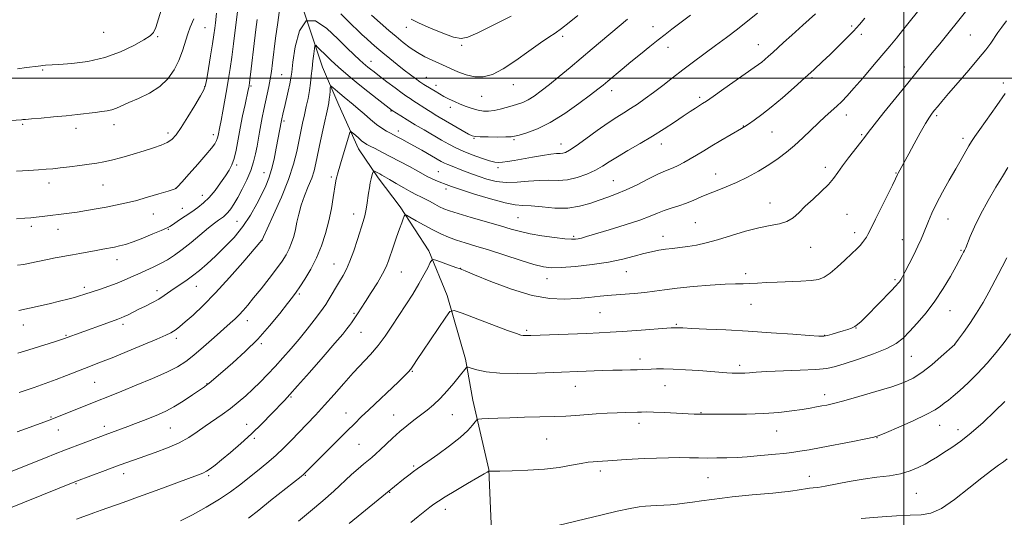
# Model space of a CAD drawing. Extents: x 2172300 to 2175200, y 342300 to 345200.
# Drawn here: x 2172647 to 2173040, y 343824 to 344023 of the extents above; entities that cross this region are included whole.
import ezdxf

# ---------------------------------------------------------------- set-up
doc = ezdxf.new("R2010")
doc.units = 0
doc.header["$MEASUREMENT"] = 0
for name, color, linetype, lineweight in [('32000', 7, 'Continuous', 0), ('DTM HARD BREAKLINE', 7, 'Continuous', 0), ('DTM SPOT ELEVATION', 2, 'Continuous', 13), ('INDEX CONTOUR', 41, 'Continuous', 13), ('INTERMEDIATE CONTOUR', 44, 'Continuous', 0)]:
    doc.layers.add(name, color=color, linetype=linetype, lineweight=lineweight)

msp = doc.modelspace()

# ---------------------------------------------------------------- linework, layer by layer
at = {"layer": '32000', "flags": 128}
for points in [[(2173000, 342500), (2173000, 345000)], [(2172500, 344000), (2175000, 344000)]]:
    msp.add_lwpolyline(points, dxfattribs=at)
at = {"layer": 'DTM HARD BREAKLINE'}
msp.add_polyline3d([(2172653.16, 344177.89, 1183.45), (2172657.96, 344168.49, 1182.52), (2172664.97, 344157.29, 1181.41), (2172673.79, 344149.19, 1180.11), (2172685.3, 344142.84, 1178.69), (2172693.73, 344139.63, 1177.62), (2172708.75, 344128.35, 1176.24), (2172719.3, 344115.33, 1174.77), (2172729.38, 344099.2, 1172.72), (2172739.87, 344079.95, 1171.12), (2172748.58, 344061.6, 1169.61), (2172755.08, 344044.17, 1167.6), (2172758.95, 344030.33, 1166), (2172767.59, 344004.42, 1162.93), (2172774.11, 343989.21, 1161.02), (2172781.95, 343971.77, 1159.28), (2172789.84, 343960.11, 1157.59), (2172798.63, 343948.45, 1156.34), (2172810.02, 343930.97, 1154.34), (2172817.41, 343913.08, 1152.47), (2172824.72, 343887.63, 1150.29), (2172827.66, 343871.12, 1148.73), (2172834.06, 343843.45, 1146.06), (2172835.14, 343818.51, 1143.83)], dxfattribs=at)
at = {"layer": 'DTM SPOT ELEVATION'}
for p in [(2172680.12, 344018.29, 1179.16), (2172720.54, 344020.19, 1174.98), (2172801.13, 344020.35, 1171.34), (2172899.73, 344020.56, 1166.71), (2172979.06, 344020.89, 1160.29), (2172701.7, 344016.53, 1177.82), (2172863.54, 344016.69, 1169.66), (2172982.94, 344017.48, 1159.6), (2173026.59, 344017.22, 1155.05), (2172823.22, 344013.18, 1171.76), (2172905.67, 344012.35, 1165.37), (2172941.74, 344013.38, 1162.77), (2172786.95, 344006.65, 1166.67), (2172655.68, 344003.27, 1177.82), (2173000.13, 344004.49, 1156.68), (2172751.25, 344001.41, 1166.97), (2172809.13, 344000.31, 1168.78), (2172963.25, 344000.15, 1159.78), (2172720.44, 343996.63, 1174.07), (2172738.95, 343996.83, 1169.83), (2172812.94, 343997.11, 1168.55), (2172843.79, 343997.42, 1169.34), (2172883.12, 343994.97, 1165.44), (2173039.69, 343998.08, 1152.37), (2172831.22, 343992.76, 1169.19), (2172918.39, 343992.29, 1162.33), (2172794.95, 343986.83, 1163.88), (2172818.64, 343988.31, 1167.49), (2172752.16, 343982.88, 1165.75), (2172976.94, 343985.24, 1157.4), (2173013.11, 343984.99, 1153.73), (2172647.72, 343981.45, 1175.81), (2172669.09, 343979.96, 1175.51), (2172684.27, 343981.34, 1175.44), (2172797.85, 343978.9, 1162.55), (2172935.74, 343980.84, 1160.07), (2172705.87, 343978.08, 1174.44), (2172723.99, 343977.44, 1172.47), (2172828.11, 343975.94, 1165.9), (2172844.09, 343975.33, 1165.79), (2172947.26, 343978.46, 1159.08), (2172983.09, 343977.37, 1156.18), (2173023.54, 343975.89, 1152.4), (2172862.96, 343973.64, 1164.69), (2172902.99, 343973.71, 1161.42), (2172733.23, 343965.26, 1169.75), (2172837.67, 343964.24, 1163.64), (2172968.61, 343964.26, 1156.47), (2172744.15, 343962.24, 1166.75), (2172771.14, 343960.45, 1160.29), (2172813.87, 343962.6, 1160.9), (2172924.68, 343961.65, 1158.71), (2172996.78, 343962.03, 1154.09), (2172658.29, 343958.06, 1173.46), (2172679.88, 343957.18, 1173.09), (2172708.9, 343955.96, 1172.02), (2172816.95, 343955.66, 1159.59), (2172883.89, 343959.03, 1160.89), (2172719.58, 343953.16, 1170.68), (2172711.52, 343947.88, 1170.73), (2172946.46, 343950.02, 1156.72), (2172699.94, 343945.64, 1171.23), (2172780.04, 343945.68, 1158.62), (2172845.66, 343944.16, 1158.96), (2172977.2, 343945.47, 1155.01), (2173017.55, 343943.64, 1151.23), (2172651.17, 343940.68, 1171.63), (2172705.91, 343939.56, 1169.89), (2172733.36, 343942.65, 1166.96), (2172916.58, 343942.23, 1156.94), (2172661.78, 343939.45, 1171.33), (2172867.94, 343936.68, 1158.24), (2172903.63, 343936.77, 1156.65), (2172980.31, 343938.14, 1154.47), (2172743.41, 343935.12, 1163.98), (2172962.71, 343932.25, 1155.19), (2172999.41, 343935.4, 1152.78), (2173022.81, 343931.09, 1150.16), (2172685.44, 343927.4, 1169.37), (2172772.13, 343925.66, 1158.85), (2172822.8, 343923.94, 1154.04), (2172799.09, 343922.46, 1155.14), (2172857.37, 343919.83, 1155.33), (2172889.09, 343922.57, 1155.24), (2172936.79, 343921.79, 1154.42), (2172672.42, 343916.33, 1168.39), (2172717.1, 343916.71, 1165.26), (2172996.47, 343919.4, 1152.24), (2172701.44, 343915.01, 1166.51), (2172758.3, 343913.64, 1159.78), (2172938.92, 343909.47, 1153.21), (2172780.11, 343905.84, 1156.21), (2172878.45, 343906.17, 1153.07), (2173018.37, 343906.97, 1149.24), (2172647.96, 343901.21, 1167.3), (2172687.81, 343901.46, 1165.61), (2172737.5, 343902.95, 1161.39), (2172909.06, 343901.51, 1152.16), (2172664.98, 343897.1, 1166.15), (2172782.97, 343898.26, 1155.15), (2172849.18, 343899.13, 1152.28), (2172968.29, 343897.13, 1152.07), (2172980.88, 343900.09, 1151.96), (2172709.15, 343895.95, 1163.6), (2172743.13, 343893.75, 1159.75), (2173020.3, 343893.56, 1148.01), (2173002.9, 343888.72, 1149.12), (2172894.55, 343887.66, 1150.52), (2172934.39, 343885.15, 1150.4), (2172803.44, 343882.64, 1151.89), (2172676.47, 343878.32, 1163.05), (2172721.44, 343877.73, 1160.06), (2172868.65, 343876.66, 1149.22), (2172904.52, 343876.95, 1149.15), (2172968.28, 343873.42, 1148.53), (2172754.96, 343872.48, 1155.85), (2172777.03, 343866.06, 1152.76), (2172795.98, 343865.23, 1150.79), (2172819.41, 343865.31, 1149.11), (2172918.91, 343866.11, 1148.07), (2172659.06, 343864.45, 1162.14), (2172737.25, 343861.53, 1156.69), (2172894.12, 343861.9, 1147.48), (2173014.28, 343861.16, 1145.26), (2172662.01, 343859.23, 1161.27), (2172680.41, 343860.72, 1160.49), (2172706.7, 343859.98, 1159.05), (2172949.14, 343858.82, 1147.19), (2173021.65, 343859.39, 1144.58), (2172740.36, 343855.88, 1155.73), (2172782.14, 343853.46, 1150.98), (2172857.2, 343855.63, 1147.1), (2172989.16, 343856.1, 1145.95), (2172688.11, 343841.75, 1157.43), (2172803.95, 343844.83, 1148.22), (2172878.62, 343842.77, 1145.58), (2172669.07, 343837.75, 1157.87), (2172722.04, 343841.02, 1155.78), (2172760.76, 343841.05, 1151.88), (2172921.71, 343840.21, 1145.12), (2172962.2, 343840.75, 1144.72), (2172794.48, 343834.24, 1147.91), (2173004.9, 343833.94, 1143.05), (2172816.62, 343827.44, 1145.42)]:
    msp.add_point(p, dxfattribs=at)
at = {"layer": 'INDEX CONTOUR'}
for points in [[(2172630.307, 343837.597, 1160), (2172656.866, 343848.145, 1160), (2172660.701, 343849.648, 1160), (2172664.891, 343851.278, 1160), (2172678.926, 343856.657, 1160), (2172680.677, 343857.314, 1160), (2172689.764, 343860.647, 1160), (2172692.85, 343861.806, 1160), (2172696.025, 343863.018, 1160), (2172699.108, 343864.217, 1160), (2172701.997, 343865.389, 1160), (2172704.912, 343866.732, 1160), (2172708.155, 343868.495, 1160), (2172711.867, 343870.798, 1160), (2172715.546, 343873.235, 1160), (2172720.365, 343876.531, 1160), (2172721.397, 343877.264, 1160), (2172722.181, 343877.879, 1160), (2172723.242, 343878.768, 1160), (2172727.758, 343882.653, 1160), (2172731.789, 343886.161, 1160), (2172736.635, 343890.58, 1160), (2172741.697, 343895.603, 1160), (2172746.428, 343900.872, 1160), (2172750.492, 343905.807, 1160), (2172753.604, 343909.772, 1160), (2172755.634, 343912.392, 1160), (2172757.066, 343914.329, 1160), (2172758.538, 343916.502, 1160), (2172760.526, 343919.632, 1160), (2172762.845, 343923.613, 1160), (2172765.149, 343928.141, 1160), (2172767.153, 343932.946, 1160), (2172768.81, 343937.902, 1160), (2172770.136, 343942.918, 1160), (2172771.151, 343947.847, 1160), (2172771.896, 343952.297, 1160), (2172772.764, 343958.12, 1160), (2172773.015, 343959.532, 1160), (2172773.254, 343960.54, 1160), (2172773.566, 343961.621, 1160), (2172774.805, 343965.7, 1160), (2172775.87, 343969.294, 1160), (2172777.962, 343976.439, 1160), (2172778.518, 343978.202, 1160), (2172778.939, 343978.652, 1160), (2172779.586, 343978.177, 1160), (2172780.703, 343977.152, 1160), (2172782.069, 343975.918, 1160), (2172783.349, 343974.806, 1160), (2172784.327, 343974.045, 1160), (2172785.275, 343973.464, 1160), (2172786.587, 343972.788, 1160), (2172788.581, 343971.791, 1160), (2172791.277, 343970.427, 1160), (2172794.619, 343968.704, 1160), (2172798.467, 343966.674, 1160), (2172802.337, 343964.599, 1160), (2172805.656, 343962.79, 1160), (2172809.703, 343960.552, 1160), (2172811.128, 343959.831, 1160), (2172812.636, 343959.16, 1160), (2172814.186, 343958.524, 1160), (2172817.039, 343957.389, 1160), (2172819.09, 343956.641, 1160), (2172822.677, 343955.428, 1160), (2172828.278, 343953.621, 1160), (2172834.756, 343951.651, 1160), (2172840.564, 343950.088, 1160), (2172844.619, 343949.33, 1160), (2172847.673, 343949.089, 1160), (2172850.944, 343948.905, 1160), (2172855.326, 343948.462, 1160), (2172860.446, 343948.028, 1160), (2172865.61, 343948.016, 1160), (2172870.262, 343948.71, 1160), (2172874.392, 343949.889, 1160), (2172878.125, 343951.203, 1160), (2172881.614, 343952.407, 1160), (2172885.13, 343953.674, 1160), (2172888.975, 343955.279, 1160), (2172893.292, 343957.37, 1160), (2172897.622, 343959.6, 1160), (2172901.342, 343961.49, 1160), (2172904.026, 343962.707, 1160), (2172907.788, 343964.172, 1160), (2172909.802, 343965.091, 1160), (2172912.071, 343966.262, 1160), (2172914.526, 343967.644, 1160), (2172917.128, 343969.205, 1160), (2172919.98, 343970.956, 1160), (2172923.213, 343972.92, 1160), (2172926.842, 343975.061, 1160), (2172935.121, 343979.841, 1160), (2172936.416, 343980.639, 1160), (2172937.879, 343981.618, 1160), (2172940.096, 343983.163, 1160), (2172943.142, 343985.404, 1160), (2172946.959, 343988.41, 1160), (2172951.418, 343992.15, 1160), (2172956.081, 343996.222, 1160), (2172960.437, 344000.125, 1160), (2172964.116, 344003.5, 1160), (2172967.333, 344006.52, 1160), (2172970.44, 344009.494, 1160), (2172973.687, 344012.643, 1160), (2172976.899, 344015.823, 1160), (2172979.794, 344018.794, 1160), (2172982.203, 344021.424, 1160), (2172984.392, 344023.969, 1160)], [(2172645.644, 343925.156, 1170), (2172648.174, 343925.49, 1170), (2172649.855, 343925.788, 1170), (2172654.395, 343926.788, 1170), (2172657.604, 343927.473, 1170), (2172660.666, 343928.089, 1170), (2172663.124, 343928.526, 1170), (2172665.293, 343928.876, 1170), (2172667.678, 343929.278, 1170), (2172670.634, 343929.83, 1170), (2172677.072, 343931.088, 1170), (2172679.825, 343931.608, 1170), (2172684.363, 343932.437, 1170), (2172686.466, 343932.853, 1170), (2172688.85, 343933.464, 1170), (2172691.888, 343934.469, 1170), (2172695.744, 343935.966, 1170), (2172699.77, 343937.641, 1170), (2172703.113, 343939.077, 1170), (2172705.193, 343940, 1170), (2172706.54, 343940.694, 1170), (2172707.958, 343941.587, 1170), (2172710.052, 343942.99, 1170), (2172715.29, 343946.56, 1170), (2172717.736, 343948.273, 1170), (2172720.02, 343950.086, 1170), (2172722.284, 343952.305, 1170), (2172724.612, 343955.105, 1170), (2172726.851, 343958.141, 1170), (2172728.787, 343960.941, 1170), (2172730.266, 343963.202, 1170), (2172731.37, 343965.312, 1170), (2172732.238, 343967.827, 1170), (2172733.003, 343971.181, 1170), (2172734.624, 343979.953, 1170), (2172735.62, 343984.88, 1170), (2172736.614, 343989.484, 1170), (2172737.891, 343995.256, 1170), (2172738.109, 343996.294, 1170), (2172738.25, 343997.076, 1170), (2172738.391, 343998.061, 1170), (2172740.964, 344019.408, 1170), (2172741.458, 344023.418, 1170)], [(2172787.106, 344025.184, 1170), (2172794.113, 344019.063, 1170), (2172796.963, 344016.631, 1170), (2172799.792, 344014.31, 1170), (2172802.627, 344012.167, 1170), (2172805.538, 344010.24, 1170), (2172808.535, 344008.565, 1170), (2172811.372, 344007.172, 1170), (2172817.062, 344004.595, 1170), (2172818.988, 344003.707, 1170), (2172821.695, 344002.496, 1170), (2172824.965, 344001.277, 1170), (2172828.426, 344000.478, 1170), (2172831.836, 344000.489, 1170), (2172835.471, 344001.512, 1170), (2172839.737, 344003.698, 1170), (2172844.835, 344007.032, 1170), (2172850.108, 344010.802, 1170), (2172854.703, 344014.123, 1170), (2172858.029, 344016.382, 1170), (2172860.582, 344018.037, 1170), (2172863.129, 344019.818, 1170), (2172866.229, 344022.254, 1170), (2172869.614, 344025.07, 1170)], [(2172757.922, 343822.808, 1150), (2172762.792, 343826.749, 1150), (2172767.651, 343830.837, 1150), (2172772.063, 343834.767, 1150), (2172779.166, 343841.365, 1150), (2172781.81, 343843.738, 1150), (2172783.951, 343845.566, 1150), (2172787.27, 343848.293, 1150), (2172788.837, 343849.632, 1150), (2172790.674, 343851.311, 1150), (2172795.612, 343856.027, 1150), (2172798.434, 343858.583, 1150), (2172801.279, 343860.946, 1150), (2172804.079, 343863.115, 1150), (2172806.786, 343865.148, 1150), (2172809.378, 343867.131, 1150), (2172811.946, 343869.271, 1150), (2172814.6, 343871.807, 1150), (2172817.381, 343874.847, 1150), (2172820.028, 343877.98, 1150), (2172822.204, 343880.666, 1150), (2172824.958, 343884.158, 1150), (2172825.237, 343884.42, 1150), (2172825.753, 343884.377, 1150), (2172826.949, 343883.991, 1150), (2172829.242, 343883.281, 1150), (2172832.957, 343882.49, 1150), (2172838.399, 343881.918, 1150), (2172845.57, 343881.781, 1150), (2172853.301, 343881.952, 1150), (2172879.551, 343883.024, 1150), (2172883.645, 343883.155, 1150), (2172887.418, 343883.229, 1150), (2172890.71, 343883.269, 1150), (2172893.405, 343883.312, 1150), (2172895.467, 343883.384, 1150), (2172898.936, 343883.586, 1150), (2172901.073, 343883.679, 1150), (2172903.906, 343883.707, 1150), (2172907.729, 343883.611, 1150), (2172912.641, 343883.355, 1150), (2172917.961, 343883.004, 1150), (2172922.81, 343882.645, 1150), (2172929.239, 343882.132, 1150), (2172931.332, 343881.987, 1150), (2172933.118, 343881.913, 1150), (2172934.76, 343881.916, 1150), (2172936.381, 343882, 1150), (2172938.208, 343882.164, 1150), (2172940.89, 343882.381, 1150), (2172945.178, 343882.616, 1150), (2172958.484, 343883.104, 1150), (2172964.742, 343883.426, 1150), (2172969.138, 343883.877, 1150), (2172972.59, 343884.614, 1150), (2172976.514, 343885.818, 1150), (2172981.878, 343887.587, 1150), (2172987.858, 343889.703, 1150), (2172993.179, 343891.867, 1150), (2172996.93, 343893.888, 1150), (2172999.641, 343896.025, 1150), (2173002.207, 343898.643, 1150), (2173005.315, 343902.023, 1150), (2173008.827, 343906.116, 1150), (2173012.402, 343910.791, 1150), (2173015.725, 343915.83, 1150), (2173018.598, 343920.691, 1150), (2173020.85, 343924.745, 1150), (2173023.308, 343929.264, 1150), (2173023.865, 343930.316, 1150), (2173024.252, 343931.088, 1150), (2173024.681, 343932.069, 1150), (2173026.509, 343936.592, 1150), (2173028.224, 343940.513, 1150), (2173030.613, 343945.4, 1150), (2173033.649, 343950.977, 1150), (2173036.78, 343956.402, 1150), (2173039.327, 343960.69, 1150), (2173041.466, 343964.24, 1150)]]:
    msp.add_polyline3d(points, dxfattribs=at)
at = {"layer": 'INTERMEDIATE CONTOUR'}
for points in [[(2172669.294, 343823.518, 1156), (2172676.198, 343826.117, 1156), (2172679.128, 343827.176, 1156), (2172687.915, 343830.267, 1156), (2172693.972, 343832.432, 1156), (2172701.016, 343835.002, 1156), (2172717.608, 343841.118, 1156), (2172719.769, 343841.976, 1156), (2172721.211, 343842.713, 1156), (2172722.694, 343843.695, 1156), (2172724.602, 343845.152, 1156), (2172727.227, 343847.28, 1156), (2172730.745, 343850.204, 1156), (2172734.88, 343853.764, 1156), (2172739.243, 343857.73, 1156), (2172743.458, 343861.835, 1156), (2172747.21, 343865.675, 1156), (2172752.339, 343871.074, 1156), (2172754.452, 343873.365, 1156), (2172757.572, 343876.857, 1156), (2172762.335, 343882.269, 1156), (2172767.785, 343888.505, 1156), (2172772.563, 343894.015, 1156), (2172775.647, 343897.633, 1156), (2172777.354, 343899.718, 1156), (2172778.341, 343901.017, 1156), (2172779.162, 343902.158, 1156), (2172779.973, 343903.326, 1156), (2172781.811, 343906.058, 1156), (2172783.077, 343907.984, 1156), (2172784.81, 343910.658, 1156), (2172787.08, 343914.207, 1156), (2172789.506, 343918.11, 1156), (2172791.597, 343921.685, 1156), (2172793.003, 343924.466, 1156), (2172793.962, 343926.866, 1156), (2172795.966, 343932.831, 1156), (2172797.192, 343936.419, 1156), (2172798.332, 343939.67, 1156), (2172799.224, 343942.104, 1156), (2172799.859, 343943.745, 1156), (2172800.265, 343944.746, 1156), (2172800.549, 343945.22, 1156), (2172801.13, 343945.12, 1156), (2172802.507, 343944.361, 1156), (2172805.004, 343942.932, 1156), (2172808.247, 343941.121, 1156), (2172811.691, 343939.288, 1156), (2172814.914, 343937.72, 1156), (2172818.005, 343936.397, 1156), (2172821.176, 343935.223, 1156), (2172824.664, 343934.089, 1156), (2172828.798, 343932.824, 1156), (2172833.929, 343931.241, 1156), (2172846.592, 343927.2, 1156), (2172852.091, 343925.498, 1156), (2172855.936, 343924.485, 1156), (2172859.111, 343924.107, 1156), (2172863.026, 343924.217, 1156), (2172868.668, 343924.682, 1156), (2172875.345, 343925.433, 1156), (2172881.943, 343926.418, 1156), (2172887.565, 343927.57, 1156), (2172892.181, 343928.744, 1156), (2172895.976, 343929.784, 1156), (2172899.15, 343930.57, 1156), (2172901.953, 343931.134, 1156), (2172904.648, 343931.548, 1156), (2172907.457, 343931.886, 1156), (2172910.44, 343932.226, 1156), (2172913.619, 343932.648, 1156), (2172917.052, 343933.237, 1156), (2172920.942, 343934.097, 1156), (2172925.534, 343935.335, 1156), (2172936.621, 343938.716, 1156), (2172941.993, 343940.166, 1156), (2172946.531, 343941.077, 1156), (2172950.23, 343941.757, 1156), (2172953.211, 343942.653, 1156), (2172955.648, 343944.124, 1156), (2172957.934, 343946.173, 1156), (2172960.516, 343948.714, 1156), (2172963.667, 343951.626, 1156), (2172966.973, 343954.643, 1156), (2172969.846, 343957.461, 1156), (2172971.9, 343959.899, 1156), (2172973.544, 343962.249, 1156), (2172975.389, 343964.923, 1156), (2172977.843, 343968.159, 1156), (2172982.757, 343974.323, 1156), (2172984.267, 343976.289, 1156), (2172985.727, 343978.236, 1156), (2172988.096, 343981.294, 1156), (2172992.007, 343986.205, 1156), (2172996.801, 343992.159, 1156), (2173001.492, 343997.952, 1156), (2173011.338, 344010.069, 1156), (2173014.278, 344013.732, 1156), (2173035.869, 344040.82, 1156)], [(2172634.441, 343824.823, 1158), (2172669.182, 343838.716, 1158), (2172680.647, 343843.016, 1158), (2172685.164, 343844.698, 1158), (2172688.942, 343846.088, 1158), (2172692.381, 343847.323, 1158), (2172700.702, 343850.221, 1158), (2172705.613, 343852.052, 1158), (2172710.241, 343854.067, 1158), (2172714.117, 343856.205, 1158), (2172717.458, 343858.436, 1158), (2172720.65, 343860.733, 1158), (2172727.407, 343865.46, 1158), (2172730.746, 343867.885, 1158), (2172733.886, 343870.351, 1158), (2172736.867, 343872.895, 1158), (2172739.769, 343875.555, 1158), (2172742.665, 343878.367, 1158), (2172745.606, 343881.371, 1158), (2172748.635, 343884.602, 1158), (2172751.777, 343888.083, 1158), (2172754.993, 343891.777, 1158), (2172758.228, 343895.633, 1158), (2172761.385, 343899.539, 1158), (2172764.216, 343903.141, 1158), (2172766.433, 343906.021, 1158), (2172767.873, 343907.943, 1158), (2172768.865, 343909.384, 1158), (2172769.864, 343911.002, 1158), (2172774.38, 343918.632, 1158), (2172775.817, 343921.037, 1158), (2172777.168, 343923.562, 1158), (2172778.56, 343926.755, 1158), (2172780.07, 343930.935, 1158), (2172781.563, 343935.493, 1158), (2172783.811, 343942.613, 1158), (2172784.479, 343944.881, 1158), (2172784.959, 343946.94, 1158), (2172785.337, 343949.215, 1158), (2172785.975, 343954.01, 1158), (2172786.303, 343956.174, 1158), (2172786.641, 343958.068, 1158), (2172786.978, 343959.659, 1158), (2172787.296, 343960.921, 1158), (2172787.571, 343961.857, 1158), (2172787.772, 343962.476, 1158), (2172787.896, 343962.794, 1158), (2172788.048, 343962.859, 1158), (2172788.355, 343962.726, 1158), (2172790.458, 343961.668, 1158), (2172791.317, 343961.215, 1158), (2172792.49, 343960.558, 1158), (2172794.324, 343959.49, 1158), (2172797.004, 343957.904, 1158), (2172800.075, 343956.103, 1158), (2172802.919, 343954.493, 1158), (2172805.094, 343953.36, 1158), (2172806.822, 343952.533, 1158), (2172808.496, 343951.719, 1158), (2172810.407, 343950.708, 1158), (2172812.43, 343949.599, 1158), (2172814.336, 343948.573, 1158), (2172816.073, 343947.732, 1158), (2172818.277, 343946.889, 1158), (2172821.759, 343945.781, 1158), (2172826.986, 343944.243, 1158), (2172838.697, 343940.859, 1158), (2172843.044, 343939.576, 1158), (2172846.676, 343938.582, 1158), (2172850.549, 343937.735, 1158), (2172855.295, 343936.933, 1158), (2172860.253, 343936.236, 1158), (2172864.444, 343935.74, 1158), (2172867.152, 343935.516, 1158), (2172868.736, 343935.524, 1158), (2172869.82, 343935.698, 1158), (2172871.045, 343936.013, 1158), (2172873.106, 343936.616, 1158), (2172882.227, 343939.355, 1158), (2172888.58, 343941.319, 1158), (2172894.359, 343943.225, 1158), (2172898.518, 343944.787, 1158), (2172901.492, 343946.034, 1158), (2172904.084, 343947.072, 1158), (2172906.931, 343948.008, 1158), (2172909.992, 343948.94, 1158), (2172913.056, 343949.966, 1158), (2172915.98, 343951.154, 1158), (2172918.877, 343952.45, 1158), (2172921.923, 343953.77, 1158), (2172925.271, 343955.073, 1158), (2172928.965, 343956.496, 1158), (2172933.021, 343958.218, 1158), (2172937.402, 343960.356, 1158), (2172941.842, 343962.784, 1158), (2172946.02, 343965.31, 1158), (2172949.708, 343967.804, 1158), (2172953.047, 343970.352, 1158), (2172956.269, 343973.1, 1158), (2172959.542, 343976.123, 1158), (2172965.824, 343982.144, 1158), (2172968.557, 343984.671, 1158), (2172973.145, 343988.808, 1158), (2172975.137, 343990.691, 1158), (2172977.297, 343992.905, 1158), (2172980.026, 343995.915, 1158), (2172983.557, 343999.985, 1158), (2172987.478, 344004.595, 1158), (2172991.21, 344009.036, 1158), (2172994.323, 344012.775, 1158), (2172996.975, 344015.996, 1158), (2172999.471, 344019.07, 1158), (2173008.084, 344029.792, 1158)], [(2172645.312, 343943.653, 1172), (2172648.606, 343943.976, 1172), (2172651, 343944.169, 1172), (2172653.118, 343944.35, 1172), (2172655.45, 343944.609, 1172), (2172666.247, 343945.967, 1172), (2172669.479, 343946.426, 1172), (2172673.173, 343947.016, 1172), (2172677.126, 343947.697, 1172), (2172681.057, 343948.405, 1172), (2172684.793, 343949.115, 1172), (2172688.585, 343949.925, 1172), (2172692.787, 343950.97, 1172), (2172697.553, 343952.31, 1172), (2172702.208, 343953.705, 1172), (2172705.878, 343954.841, 1172), (2172708.741, 343955.755, 1172), (2172708.916, 343955.826, 1172), (2172709.057, 343955.953, 1172), (2172709.693, 343956.634, 1172), (2172711.335, 343958.429, 1172), (2172714.257, 343961.644, 1172), (2172717.781, 343965.572, 1172), (2172720.996, 343969.252, 1172), (2172723.191, 343971.94, 1172), (2172724.483, 343973.757, 1172), (2172725.19, 343975.038, 1172), (2172725.595, 343976.079, 1172), (2172725.837, 343977.01, 1172), (2172726.529, 343980.502, 1172), (2172727.009, 343983.019, 1172), (2172727.693, 343986.765, 1172), (2172729.292, 343995.746, 1172), (2172729.998, 343999.815, 1172), (2172730.649, 344003.823, 1172), (2172731.309, 344008.366, 1172), (2172732.019, 344013.762, 1172), (2172732.696, 344019.226, 1172), (2172733.809, 344028.674, 1172)], [(2172645.652, 344003.736, 1178), (2172649.24, 344004.201, 1178), (2172653.863, 344004.844, 1178), (2172654.951, 344004.978, 1178), (2172655.783, 344005.058, 1178), (2172656.848, 344005.14, 1178), (2172662.124, 344005.495, 1178), (2172667.353, 344005.895, 1178), (2172673.797, 344006.703, 1178), (2172680.57, 344008.188, 1178), (2172686.863, 344010.468, 1178), (2172692.206, 344013.06, 1178), (2172696.21, 344015.328, 1178), (2172698.657, 344016.873, 1178), (2172700.01, 344018.244, 1178), (2172700.905, 344020.225, 1178), (2172703.076, 344027.189, 1178)], [(2172646.196, 343907.03, 1168), (2172650.437, 343907.997, 1168), (2172658.295, 343909.763, 1168), (2172662.379, 343910.709, 1168), (2172665.747, 343911.54, 1168), (2172668.394, 343912.247, 1168), (2172670.458, 343912.849, 1168), (2172672.13, 343913.378, 1168), (2172675.957, 343914.651, 1168), (2172678.865, 343915.598, 1168), (2172682.203, 343916.719, 1168), (2172685.483, 343917.917, 1168), (2172688.35, 343919.117, 1168), (2172690.98, 343920.334, 1168), (2172693.689, 343921.607, 1168), (2172699.837, 343924.383, 1168), (2172702.871, 343925.838, 1168), (2172705.644, 343927.343, 1168), (2172708.402, 343929.108, 1168), (2172711.49, 343931.386, 1168), (2172715.099, 343934.294, 1168), (2172722.047, 343940.09, 1168), (2172724.381, 343941.96, 1168), (2172725.961, 343943.14, 1168), (2172727.993, 343944.564, 1168), (2172728.854, 343945.281, 1168), (2172729.779, 343946.254, 1168), (2172730.871, 343947.658, 1168), (2172732.176, 343949.615, 1168), (2172733.726, 343952.233, 1168), (2172735.503, 343955.542, 1168), (2172737.302, 343959.255, 1168), (2172738.871, 343963.007, 1168), (2172740.017, 343966.501, 1168), (2172740.813, 343969.726, 1168), (2172741.396, 343972.739, 1168), (2172742.364, 343978.424, 1168), (2172742.883, 343981.296, 1168), (2172743.488, 343984.299, 1168), (2172744.155, 343987.394, 1168), (2172744.841, 343990.519, 1168), (2172745.508, 343993.615, 1168), (2172746.125, 343996.662, 1168), (2172746.666, 343999.646, 1168), (2172747.124, 344002.638, 1168), (2172747.577, 344006.06, 1168), (2172748.828, 344015.998, 1168), (2172749.653, 344022.214, 1168), (2172750.526, 344028.26, 1168)], [(2172629.768, 343982.257, 1176), (2172647.235, 343983.351, 1176), (2172647.733, 343983.404, 1176), (2172648.862, 343983.511, 1176), (2172651.221, 343983.714, 1176), (2172655.171, 343984.037, 1176), (2172660.103, 343984.459, 1176), (2172665.166, 343984.938, 1176), (2172669.659, 343985.439, 1176), (2172676.677, 343986.301, 1176), (2172679.312, 343986.589, 1176), (2172681.511, 343986.876, 1176), (2172683.416, 343987.288, 1176), (2172685.22, 343987.944, 1176), (2172690.179, 343990.201, 1176), (2172694.044, 343991.891, 1176), (2172698.39, 343994.018, 1176), (2172702.491, 343996.633, 1176), (2172705.774, 343999.753, 1176), (2172708.267, 344003.267, 1176), (2172710.15, 344007.032, 1176), (2172711.596, 344010.88, 1176), (2172713.754, 344017.78, 1176), (2172714.705, 344020.341, 1176), (2172716.191, 344023.78, 1176)], [(2172645.294, 343962.823, 1174), (2172649.993, 343963.093, 1174), (2172654.059, 343963.342, 1174), (2172657.143, 343963.548, 1174), (2172659.775, 343963.769, 1174), (2172662.704, 343964.083, 1174), (2172666.441, 343964.536, 1174), (2172670.544, 343965.061, 1174), (2172674.334, 343965.559, 1174), (2172677.363, 343965.978, 1174), (2172680.103, 343966.46, 1174), (2172683.257, 343967.193, 1174), (2172687.308, 343968.295, 1174), (2172691.853, 343969.619, 1174), (2172696.266, 343970.944, 1174), (2172700.037, 343972.109, 1174), (2172703.1, 343973.17, 1174), (2172705.5, 343974.24, 1174), (2172707.358, 343975.491, 1174), (2172709.072, 343977.341, 1174), (2172711.114, 343980.266, 1174), (2172713.766, 343984.472, 1174), (2172716.56, 343989.086, 1174), (2172718.841, 343992.955, 1174), (2172720.145, 343995.344, 1174), (2172720.786, 343997.149, 1174), (2172721.27, 343999.678, 1174), (2172721.984, 344003.829, 1174), (2172722.84, 344008.87, 1174), (2172723.626, 344013.662, 1174), (2172724.182, 344017.323, 1174), (2172724.541, 344020.002, 1174), (2172724.782, 344022.109, 1174), (2172725.194, 344026.043, 1174)], [(2172645.556, 343858.534, 1162), (2172649.275, 343859.883, 1162), (2172657.693, 343862.914, 1162), (2172660.047, 343863.812, 1162), (2172676.27, 343870.341, 1162), (2172683.099, 343873.041, 1162), (2172687.333, 343874.738, 1162), (2172693.126, 343877.103, 1162), (2172699.573, 343879.816, 1162), (2172705.377, 343882.404, 1162), (2172709.617, 343884.562, 1162), (2172712.881, 343886.649, 1162), (2172716.13, 343889.196, 1162), (2172720.053, 343892.531, 1162), (2172724.226, 343896.184, 1162), (2172730.7, 343901.939, 1162), (2172732.684, 343903.76, 1162), (2172734.284, 343905.337, 1162), (2172735.863, 343907.042, 1162), (2172737.698, 343909.18, 1162), (2172740.047, 343912.037, 1162), (2172743.034, 343915.747, 1162), (2172746.258, 343919.833, 1162), (2172749.185, 343923.662, 1162), (2172751.406, 343926.764, 1162), (2172753.013, 343929.314, 1162), (2172754.225, 343931.648, 1162), (2172755.224, 343934.053, 1162), (2172756.062, 343936.616, 1162), (2172756.758, 343939.377, 1162), (2172757.363, 343942.372, 1162), (2172758.049, 343945.619, 1162), (2172759.016, 343949.132, 1162), (2172760.379, 343952.872, 1162), (2172761.898, 343956.588, 1162), (2172763.245, 343959.98, 1162), (2172764.193, 343962.914, 1162), (2172764.925, 343965.941, 1162), (2172766.785, 343974.862, 1162), (2172767.949, 343980.332, 1162), (2172769.644, 343988.176, 1162), (2172770.044, 343990.129, 1162), (2172770.284, 343991.632, 1162), (2172770.464, 343993.237, 1162), (2172770.602, 343994.812, 1162), (2172770.695, 343996.048, 1162), (2172770.777, 343996.698, 1162), (2172771.037, 343996.742, 1162), (2172771.693, 343996.218, 1162), (2172774.482, 343993.845, 1162), (2172776.227, 343992.391, 1162), (2172779.78, 343989.489, 1162), (2172781.829, 343987.748, 1162), (2172784.2, 343985.659, 1162), (2172786.721, 343983.459, 1162), (2172789.162, 343981.466, 1162), (2172791.319, 343979.931, 1162), (2172793.127, 343978.825, 1162), (2172794.55, 343978.049, 1162), (2172797.702, 343976.407, 1162), (2172799.29, 343975.558, 1162), (2172801.401, 343974.409, 1162), (2172804.065, 343972.929, 1162), (2172807.218, 343971.148, 1162), (2172815.019, 343966.691, 1162), (2172816.369, 343965.974, 1162), (2172817.684, 343965.382, 1162), (2172819.342, 343964.729, 1162), (2172823.33, 343963.222, 1162), (2172827.588, 343961.542, 1162), (2172830.169, 343960.587, 1162), (2172833.293, 343959.563, 1162), (2172836.93, 343958.688, 1162), (2172841, 343958.23, 1162), (2172845.391, 343958.347, 1162), (2172849.863, 343958.767, 1162), (2172854.143, 343959.105, 1162), (2172858.048, 343959.11, 1162), (2172861.737, 343959.053, 1162), (2172865.46, 343959.333, 1162), (2172869.367, 343960.241, 1162), (2172873.209, 343961.62, 1162), (2172876.641, 343963.202, 1162), (2172879.48, 343964.797, 1162), (2172882.203, 343966.515, 1162), (2172885.451, 343968.544, 1162), (2172889.671, 343971.011, 1162), (2172894.531, 343973.802, 1162), (2172899.5, 343976.743, 1162), (2172904.125, 343979.662, 1162), (2172908.233, 343982.387, 1162), (2172911.718, 343984.747, 1162), (2172914.51, 343986.611, 1162), (2172916.662, 343988.013, 1162), (2172919.515, 343989.807, 1162), (2172921.091, 343990.837, 1162), (2172923.781, 343992.678, 1162), (2172928.038, 343995.652, 1162), (2172940.191, 344004.209, 1162), (2172941.913, 344005.451, 1162), (2172943.146, 344006.408, 1162), (2172944.44, 344007.491, 1162), (2172945.908, 344008.783, 1162), (2172947.556, 344010.283, 1162), (2172951.869, 344014.263, 1162), (2172955.174, 344017.238, 1162), (2172959.56, 344021.131, 1162), (2172964.62, 344025.71, 1162)], [(2172645.834, 343890.006, 1166), (2172648.41, 343890.777, 1166), (2172652.275, 343891.958, 1166), (2172660.483, 343894.5, 1166), (2172662.855, 343895.248, 1166), (2172664.049, 343895.638, 1166), (2172680.314, 343901.592, 1166), (2172685.702, 343903.535, 1166), (2172687.059, 343904.048, 1166), (2172688.271, 343904.58, 1166), (2172689.842, 343905.345, 1166), (2172694.203, 343907.524, 1166), (2172696.861, 343908.833, 1166), (2172699.585, 343910.216, 1166), (2172702.118, 343911.619, 1166), (2172704.286, 343913.003, 1166), (2172708.237, 343915.808, 1166), (2172712.901, 343918.96, 1166), (2172715.542, 343920.859, 1166), (2172718.357, 343923.085, 1166), (2172721.406, 343925.7, 1166), (2172724.77, 343928.765, 1166), (2172728.462, 343932.317, 1166), (2172732.229, 343936.299, 1166), (2172735.753, 343940.633, 1166), (2172738.774, 343945.19, 1166), (2172741.269, 343949.649, 1166), (2172743.28, 343953.641, 1166), (2172744.859, 343956.956, 1166), (2172746.125, 343960.03, 1166), (2172747.207, 343963.458, 1166), (2172748.206, 343967.612, 1166), (2172749.095, 343971.969, 1166), (2172751.199, 343983.049, 1166), (2172751.886, 343986.192, 1166), (2172752.37, 343988.311, 1166), (2172753.852, 343994.739, 1166), (2172754.509, 343997.749, 1166), (2172754.926, 343999.987, 1166), (2172755.267, 344002.425, 1166), (2172755.77, 344006.38, 1166), (2172756.684, 344012.518, 1166), (2172758.315, 344018.91, 1166), (2172760.98, 344022.979, 1166), (2172764.825, 344022.897, 1166), (2172769.298, 344019.835, 1166), (2172773.676, 344015.711, 1166), (2172777.36, 344012.12, 1166), (2172780.25, 344009.342, 1166), (2172782.377, 344007.334, 1166), (2172783.812, 344006.009, 1166), (2172784.812, 344005.128, 1166), (2172785.677, 344004.411, 1166), (2172786.703, 344003.594, 1166), (2172788.166, 344002.458, 1166), (2172790.334, 344000.801, 1166), (2172793.313, 343998.541, 1166), (2172796.566, 343996.096, 1166), (2172799.388, 343994.006, 1166), (2172801.282, 343992.657, 1166), (2172802.56, 343991.805, 1166), (2172803.736, 343991.058, 1166), (2172809.931, 343987.03, 1166), (2172811.27, 343986.187, 1166), (2172812.65, 343985.346, 1166), (2172814.212, 343984.426, 1166), (2172825.971, 343977.637, 1166), (2172827.375, 343976.903, 1166), (2172828.629, 343976.585, 1166), (2172830.605, 343976.488, 1166), (2172833.857, 343976.449, 1166), (2172837.647, 343976.436, 1166), (2172840.91, 343976.452, 1166), (2172842.926, 343976.518, 1166), (2172844.352, 343976.733, 1166), (2172846.191, 343977.215, 1166), (2172849.235, 343978.112, 1166), (2172853.459, 343979.684, 1166), (2172858.63, 343982.219, 1166), (2172864.41, 343985.814, 1166), (2172870.042, 343989.782, 1166), (2172874.662, 343993.246, 1166), (2172877.699, 343995.587, 1166), (2172879.741, 343997.222, 1166), (2172881.667, 343998.831, 1166), (2172887.303, 344003.566, 1166), (2172890.863, 344006.513, 1166), (2172894.671, 344009.615, 1166), (2172898.419, 344012.629, 1166), (2172901.765, 344015.291, 1166), (2172904.533, 344017.467, 1166), (2172907.206, 344019.528, 1166), (2172910.43, 344021.97, 1166), (2172914.67, 344025.163, 1166)], [(2172646.332, 343874.177, 1164), (2172652.328, 343876.284, 1164), (2172656.659, 343877.824, 1164), (2172661.15, 343879.463, 1164), (2172665.305, 343881.039, 1164), (2172672.38, 343883.8, 1164), (2172678.895, 343886.314, 1164), (2172683.428, 343888.125, 1164), (2172689.438, 343890.595, 1164), (2172695.891, 343893.286, 1164), (2172701.397, 343895.611, 1164), (2172704.925, 343897.134, 1164), (2172706.888, 343898.051, 1164), (2172708.055, 343898.713, 1164), (2172709.131, 343899.461, 1164), (2172710.552, 343900.602, 1164), (2172712.682, 343902.435, 1164), (2172715.81, 343905.221, 1164), (2172719.901, 343909.085, 1164), (2172724.839, 343914.117, 1164), (2172730.369, 343920.186, 1164), (2172735.687, 343926.269, 1164), (2172743.297, 343935.138, 1164), (2172743.428, 343935.37, 1164), (2172743.989, 343936.551, 1164), (2172745.441, 343939.652, 1164), (2172748.031, 343945.248, 1164), (2172751.165, 343952.328, 1164), (2172754.036, 343959.487, 1164), (2172756.029, 343965.597, 1164), (2172757.288, 343970.648, 1164), (2172758.897, 343978.64, 1164), (2172759.615, 343982.044, 1164), (2172760.337, 343985.318, 1164), (2172761.081, 343988.605, 1164), (2172761.782, 343991.869, 1164), (2172762.364, 343995.021, 1164), (2172762.778, 343998.009, 1164), (2172763.086, 344000.92, 1164), (2172763.38, 344003.877, 1164), (2172763.728, 344006.913, 1164), (2172764.079, 344009.699, 1164), (2172764.359, 344011.813, 1164), (2172764.548, 344012.931, 1164), (2172764.845, 344013.116, 1164), (2172765.506, 344012.526, 1164), (2172769.711, 344008.355, 1164), (2172771.039, 344007.066, 1164), (2172772.352, 344005.836, 1164), (2172773.924, 344004.424, 1164), (2172775.985, 344002.629, 1164), (2172778.622, 344000.4, 1164), (2172781.877, 343997.729, 1164), (2172785.671, 343994.694, 1164), (2172789.425, 343991.737, 1164), (2172795.447, 343987.069, 1164), (2172798.89, 343984.882, 1164), (2172801.457, 343983.284, 1164), (2172804.61, 343981.37, 1164), (2172808.167, 343979.272, 1164), (2172815.184, 343975.218, 1164), (2172818.076, 343973.569, 1164), (2172820.808, 343972.118, 1164), (2172823.843, 343970.714, 1164), (2172827.454, 343969.265, 1164), (2172831.171, 343967.922, 1164), (2172834.339, 343966.897, 1164), (2172836.508, 343966.344, 1164), (2172838.059, 343966.196, 1164), (2172839.577, 343966.326, 1164), (2172841.567, 343966.628, 1164), (2172844.182, 343967.078, 1164), (2172851.455, 343968.382, 1164), (2172855.486, 343969.072, 1164), (2172858.89, 343969.585, 1164), (2172861.164, 343969.816, 1164), (2172862.579, 343969.886, 1164), (2172863.601, 343969.971, 1164), (2172864.696, 343970.274, 1164), (2172866.334, 343971.122, 1164), (2172868.983, 343972.872, 1164), (2172872.892, 343975.694, 1164), (2172877.431, 343979.026, 1164), (2172881.742, 343982.121, 1164), (2172885.189, 343984.428, 1164), (2172888.002, 343986.177, 1164), (2172890.627, 343987.79, 1164), (2172893.441, 343989.628, 1164), (2172896.529, 343991.779, 1164), (2172899.907, 343994.263, 1164), (2172903.578, 343997.081, 1164), (2172907.501, 344000.136, 1164), (2172911.623, 344003.31, 1164), (2172915.893, 344006.508, 1164), (2172924.689, 344012.991, 1164), (2172929.114, 344016.306, 1164), (2172933.442, 344019.622, 1164), (2172937.569, 344022.882, 1164), (2172941.429, 344026.04, 1164)], [(2172710.83, 343822.894, 1154), (2172715.567, 343825.353, 1154), (2172721.124, 343828.388, 1154), (2172726.464, 343831.534, 1154), (2172730.813, 343834.431, 1154), (2172734.442, 343837.167, 1154), (2172741.548, 343842.894, 1154), (2172745.293, 343845.969, 1154), (2172748.855, 343849.047, 1154), (2172752.055, 343852.052, 1154), (2172755.043, 343855.063, 1154), (2172761.292, 343861.563, 1154), (2172764.755, 343865.213, 1154), (2172768.411, 343869.191, 1154), (2172772.212, 343873.485, 1154), (2172776.048, 343877.872, 1154), (2172779.802, 343882.075, 1154), (2172786.695, 343889.49, 1154), (2172789.771, 343893.064, 1154), (2172792.596, 343896.812, 1154), (2172795.293, 343900.772, 1154), (2172800.853, 343909.3, 1154), (2172803.635, 343913.629, 1154), (2172806.127, 343917.693, 1154), (2172808.136, 343921.259, 1154), (2172809.631, 343924.144, 1154), (2172810.622, 343926.174, 1154), (2172811.214, 343927.235, 1154), (2172811.894, 343927.46, 1154), (2172813.247, 343927.042, 1154), (2172820.902, 343924.291, 1154), (2172822.57, 343923.678, 1154), (2172824.554, 343922.888, 1154), (2172828.343, 343921.329, 1154), (2172834.908, 343918.662, 1154), (2172843.136, 343915.588, 1154), (2172851.395, 343913.064, 1154), (2172858.395, 343911.805, 1154), (2172864.225, 343911.566, 1154), (2172869.318, 343911.861, 1154), (2172874.057, 343912.278, 1154), (2172878.625, 343912.707, 1154), (2172883.159, 343913.113, 1154), (2172892.211, 343913.839, 1154), (2172896.395, 343914.254, 1154), (2172900.24, 343914.763, 1154), (2172904.318, 343915.352, 1154), (2172909.351, 343915.992, 1154), (2172915.73, 343916.64, 1154), (2172922.529, 343917.208, 1154), (2172928.485, 343917.593, 1154), (2172932.698, 343917.735, 1154), (2172935.695, 343917.744, 1154), (2172938.361, 343917.772, 1154), (2172941.438, 343917.934, 1154), (2172945.089, 343918.183, 1154), (2172949.336, 343918.434, 1154), (2172958.811, 343918.813, 1154), (2172962.862, 343919.063, 1154), (2172965.814, 343919.487, 1154), (2172968.127, 343920.341, 1154), (2172970.479, 343921.913, 1154), (2172973.346, 343924.341, 1154), (2172976.405, 343927.166, 1154), (2172979.131, 343929.775, 1154), (2172981.127, 343931.706, 1154), (2172982.5, 343933.087, 1154), (2172983.484, 343934.192, 1154), (2172984.281, 343935.256, 1154), (2172984.965, 343936.332, 1154), (2172985.577, 343937.435, 1154), (2172986.204, 343938.669, 1154), (2172988.603, 343943.536, 1154), (2172995.423, 343957.194, 1154), (2172996.664, 343959.727, 1154), (2172997.483, 343961.462, 1154), (2172997.717, 343961.916, 1154), (2173001.909, 343969.666, 1154), (2173004.11, 343973.707, 1154), (2173006.524, 343978.08, 1154), (2173008.665, 343981.858, 1154), (2173010.183, 343984.359, 1154), (2173011.263, 343985.923, 1154), (2173012.226, 343987.139, 1154), (2173013.401, 343988.567, 1154), (2173015.153, 343990.652, 1154), (2173017.852, 343993.804, 1154), (2173021.671, 343998.216, 1154), (2173025.954, 344003.191, 1154), (2173029.845, 344007.81, 1154), (2173032.69, 344011.373, 1154), (2173034.675, 344014.047, 1154), (2173037.591, 344018.244, 1154), (2173039.111, 344020.392, 1154), (2173040.949, 344022.903, 1154)], [(2172774.943, 344025.777, 1168), (2172777.323, 344023.308, 1168), (2172779.459, 344021.192, 1168), (2172781.445, 344019.266, 1168), (2172783.348, 344017.457, 1168), (2172785.227, 344015.712, 1168), (2172787.154, 344013.968, 1168), (2172789.255, 344012.131, 1168), (2172791.677, 344010.093, 1168), (2172794.482, 344007.804, 1168), (2172797.445, 344005.438, 1168), (2172800.263, 344003.222, 1168), (2172802.702, 344001.339, 1168), (2172804.769, 343999.792, 1168), (2172806.541, 343998.535, 1168), (2172808.098, 343997.512, 1168), (2172811.01, 343995.718, 1168), (2172812.578, 343994.73, 1168), (2172814.284, 343993.678, 1168), (2172816.138, 343992.62, 1168), (2172818.148, 343991.6, 1168), (2172820.308, 343990.611, 1168), (2172822.608, 343989.633, 1168), (2172825.019, 343988.67, 1168), (2172827.441, 343987.811, 1168), (2172829.753, 343987.168, 1168), (2172831.886, 343986.831, 1168), (2172833.961, 343986.804, 1168), (2172836.149, 343987.066, 1168), (2172838.56, 343987.582, 1168), (2172841.056, 343988.243, 1168), (2172843.442, 343988.926, 1168), (2172845.586, 343989.559, 1168), (2172847.621, 343990.29, 1168), (2172849.744, 343991.322, 1168), (2172852.141, 343992.829, 1168), (2172854.95, 343994.877, 1168), (2172858.295, 343997.504, 1168), (2172862.236, 344000.703, 1168), (2172866.57, 344004.283, 1168), (2172871.03, 344008.005, 1168), (2172875.371, 344011.654, 1168), (2172889.518, 344023.646, 1168)], [(2172802.96, 344023.546, 1172), (2172806.229, 344022.016, 1172), (2172810.726, 344020.031, 1172), (2172815.665, 344017.982, 1172), (2172819.96, 344016.423, 1172), (2172822.952, 344015.832, 1172), (2172825.686, 344016.379, 1172), (2172829.639, 344018.156, 1172), (2172835.771, 344021.131, 1172), (2172843.012, 344024.778, 1172)], [(2172737.996, 343824.023, 1152), (2172742.095, 343827.212, 1152), (2172746.838, 343830.962, 1152), (2172759.021, 343840.659, 1152), (2172759.963, 343841.434, 1152), (2172760.486, 343841.903, 1152), (2172762.876, 343844.332, 1152), (2172777.361, 343858.82, 1152), (2172780.439, 343861.876, 1152), (2172783.087, 343864.466, 1152), (2172786.113, 343867.364, 1152), (2172797.916, 343878.513, 1152), (2172800.34, 343880.833, 1152), (2172801.82, 343882.347, 1152), (2172802.865, 343883.604, 1152), (2172803.956, 343885.131, 1152), (2172805.452, 343887.369, 1152), (2172807.682, 343890.735, 1152), (2172816.837, 343904.396, 1152), (2172818.514, 343906.584, 1152), (2172820.228, 343906.977, 1152), (2172823.445, 343905.913, 1152), (2172841.57, 343899.094, 1152), (2172845.097, 343897.788, 1152), (2172846.833, 343897.213, 1152), (2172847.772, 343897.045, 1152), (2172848.859, 343897.013, 1152), (2172850.864, 343897.065, 1152), (2172873.179, 343897.892, 1152), (2172878.211, 343898.099, 1152), (2172882.592, 343898.321, 1152), (2172887.367, 343898.623, 1152), (2172893.194, 343899.043, 1152), (2172906.995, 343900.088, 1152), (2172908.364, 343900.167, 1152), (2172909.048, 343900.167, 1152), (2172911.662, 343900.04, 1152), (2172915.206, 343899.882, 1152), (2172921.064, 343899.631, 1152), (2172928.788, 343899.268, 1152), (2172937.685, 343898.774, 1152), (2172946.972, 343898.157, 1152), (2172955.523, 343897.528, 1152), (2172962.123, 343897.028, 1152), (2172965.977, 343896.772, 1152), (2172967.966, 343896.779, 1152), (2172969.387, 343897.048, 1152), (2172971.263, 343897.554, 1152), (2172973.491, 343898.199, 1152), (2172975.693, 343898.867, 1152), (2172977.56, 343899.466, 1152), (2172979.087, 343900.034, 1152), (2172980.338, 343900.636, 1152), (2172981.449, 343901.392, 1152), (2172982.841, 343902.652, 1152), (2172985.008, 343904.82, 1152), (2172994.865, 343914.902, 1152), (2172996.761, 343916.868, 1152), (2172997.727, 343917.92, 1152), (2172998.227, 343918.569, 1152), (2172998.687, 343919.303, 1152), (2172999.356, 343920.518, 1152), (2173000.439, 343922.586, 1152), (2173002.045, 343925.7, 1152), (2173003.889, 343929.337, 1152), (2173005.592, 343932.794, 1152), (2173006.873, 343935.557, 1152), (2173007.851, 343937.866, 1152), (2173009.778, 343942.786, 1152), (2173011.128, 343945.956, 1152), (2173012.977, 343949.796, 1152), (2173015.41, 343954.328, 1152), (2173018.129, 343959.128, 1152), (2173020.739, 343963.659, 1152), (2173022.921, 343967.483, 1152), (2173025.978, 343972.877, 1152), (2173027.037, 343974.656, 1152), (2173028.298, 343976.578, 1152), (2173030.314, 343979.474, 1152), (2173037.071, 343989.014, 1152), (2173040.507, 343993.891, 1152)], [(2172778.224, 343821.807, 1148), (2172796.388, 343836.631, 1148), (2172799.994, 343839.513, 1148), (2172802.123, 343841.193, 1148), (2172804.005, 343842.643, 1148), (2172805.454, 343843.7, 1148), (2172809.627, 343846.597, 1148), (2172813.617, 343849.435, 1148), (2172818.285, 343852.884, 1148), (2172822.566, 343856.277, 1148), (2172825.624, 343859.064, 1148), (2172827.543, 343861.142, 1148), (2172828.632, 343862.521, 1148), (2172829.25, 343863.252, 1148), (2172829.948, 343863.548, 1148), (2172831.323, 343863.659, 1148), (2172833.863, 343863.794, 1148), (2172837.613, 343863.965, 1148), (2172842.504, 343864.141, 1148), (2172848.356, 343864.298, 1148), (2172854.508, 343864.449, 1148), (2172860.187, 343864.619, 1148), (2172864.844, 343864.825, 1148), (2172868.838, 343865.069, 1148), (2172877.015, 343865.645, 1148), (2172881.36, 343865.926, 1148), (2172885.37, 343866.142, 1148), (2172888.705, 343866.261, 1148), (2172893.44, 343866.354, 1148), (2172895.121, 343866.406, 1148), (2172897.038, 343866.433, 1148), (2172899.933, 343866.377, 1148), (2172904.227, 343866.204, 1148), (2172909.09, 343865.97, 1148), (2172916.196, 343865.616, 1148), (2172917.845, 343865.546, 1148), (2172918.865, 343865.52, 1148), (2172919.857, 343865.514, 1148), (2172930.37, 343865.517, 1148), (2172937.083, 343865.596, 1148), (2172943.949, 343865.839, 1148), (2172950.027, 343866.296, 1148), (2172955.135, 343866.885, 1148), (2172959.283, 343867.487, 1148), (2172962.518, 343868.007, 1148), (2172965.061, 343868.447, 1148), (2172967.169, 343868.835, 1148), (2172969.193, 343869.231, 1148), (2172971.852, 343869.845, 1148), (2172975.959, 343870.92, 1148), (2172981.959, 343872.596, 1148), (2172988.824, 343874.602, 1148), (2172995.159, 343876.561, 1148), (2172999.946, 343878.24, 1148), (2173003.669, 343879.978, 1148), (2173007.189, 343882.255, 1148), (2173011.1, 343885.338, 1148), (2173014.929, 343888.632, 1148), (2173020.31, 343893.467, 1148), (2173020.382, 343893.558, 1148), (2173021.862, 343895.554, 1148), (2173023.808, 343898.214, 1148), (2173026.343, 343901.816, 1148), (2173029.059, 343905.941, 1148), (2173031.609, 343910.205, 1148), (2173033.904, 343914.338, 1148), (2173037.651, 343921.373, 1148), (2173039.295, 343924.529, 1148), (2173041.058, 343928.063, 1148)], [(2172802.843, 343822.237, 1146), (2172805.828, 343824.622, 1146), (2172810.515, 343828.297, 1146), (2172812.124, 343829.536, 1146), (2172813.901, 343830.781, 1146), (2172816.645, 343832.524, 1146), (2172820.82, 343835.055, 1146), (2172825.552, 343837.871, 1146), (2172829.631, 343840.27, 1146), (2172832.141, 343841.723, 1146), (2172833.349, 343842.399, 1146), (2172834.011, 343842.737, 1146), (2172834.112, 343842.774, 1146), (2172834.2, 343842.778, 1146), (2172835.631, 343842.79, 1146), (2172838.445, 343842.824, 1146), (2172843.401, 343842.905, 1146), (2172849.713, 343843.118, 1146), (2172856.278, 343843.562, 1146), (2172862.16, 343844.282, 1146), (2172867.092, 343845.113, 1146), (2172870.97, 343845.84, 1146), (2172873.777, 343846.299, 1146), (2172875.807, 343846.542, 1146), (2172877.438, 343846.674, 1146), (2172883.586, 343847.093, 1146), (2172887.118, 343847.319, 1146), (2172891.399, 343847.569, 1146), (2172896.152, 343847.804, 1146), (2172901.098, 343847.995, 1146), (2172905.944, 343848.118, 1146), (2172910.404, 343848.168, 1146), (2172914.29, 343848.142, 1146), (2172917.837, 343848.079, 1146), (2172921.382, 343848.027, 1146), (2172925.187, 343848.031, 1146), (2172929.199, 343848.11, 1146), (2172933.284, 343848.283, 1146), (2172937.326, 343848.552, 1146), (2172941.259, 343848.883, 1146), (2172948.608, 343849.545, 1146), (2172951.996, 343849.871, 1146), (2172955.219, 343850.243, 1146), (2172958.403, 343850.709, 1146), (2172962.073, 343851.346, 1146), (2172966.86, 343852.242, 1146), (2172979.502, 343854.661, 1146), (2172984.773, 343855.68, 1146), (2172987.919, 343856.331, 1146), (2172990.113, 343857.003, 1146), (2172993.06, 343858.223, 1146), (2172997.925, 343860.328, 1146), (2173003.727, 343862.911, 1146), (2173008.945, 343865.378, 1146), (2173012.44, 343867.274, 1146), (2173014.585, 343868.705, 1146), (2173016.132, 343869.916, 1146), (2173017.745, 343871.162, 1146), (2173019.734, 343872.744, 1146), (2173022.323, 343874.974, 1146), (2173025.635, 343878.063, 1146), (2173029.4, 343881.83, 1146), (2173033.252, 343885.992, 1146), (2173036.856, 343890.258, 1146), (2173040.03, 343894.282, 1146), (2173042.624, 343897.706, 1146)], [(2172858.364, 343820.269, 1144), (2172879.342, 343825.287, 1144), (2172885.424, 343826.702, 1144), (2172890.576, 343827.831, 1144), (2172894.167, 343828.498, 1144), (2172896.67, 343828.804, 1144), (2172898.843, 343828.929, 1144), (2172901.28, 343829.02, 1144), (2172903.958, 343829.134, 1144), (2172906.704, 343829.304, 1144), (2172909.404, 343829.557, 1144), (2172912.232, 343829.903, 1144), (2172915.424, 343830.346, 1144), (2172919.133, 343830.882, 1144), (2172923.182, 343831.454, 1144), (2172927.306, 343831.997, 1144), (2172931.313, 343832.463, 1144), (2172935.279, 343832.867, 1144), (2172939.35, 343833.243, 1144), (2172947.638, 343833.975, 1144), (2172951.107, 343834.31, 1144), (2172953.696, 343834.61, 1144), (2172955.64, 343834.891, 1144), (2172957.303, 343835.174, 1144), (2172958.975, 343835.47, 1144), (2172960.641, 343835.743, 1144), (2172962.21, 343835.948, 1144), (2172963.703, 343836.077, 1144), (2172965.605, 343836.278, 1144), (2172968.513, 343836.736, 1144), (2172978.111, 343838.59, 1144), (2172983.75, 343839.557, 1144), (2172989.194, 343840.295, 1144), (2172994.219, 343840.95, 1144), (2172998.678, 343841.743, 1144), (2173002.473, 343842.839, 1144), (2173005.691, 343844.164, 1144), (2173008.462, 343845.584, 1144), (2173010.942, 343847.008, 1144), (2173013.37, 343848.508, 1144), (2173016.007, 343850.198, 1144), (2173019.083, 343852.213, 1144), (2173022.693, 343854.769, 1144), (2173026.899, 343858.102, 1144), (2173031.637, 343862.283, 1144), (2173036.332, 343866.712, 1144), (2173040.28, 343870.621, 1144)], [(2172982.924, 343823.819, 1142), (2172991.339, 343824.46, 1142), (2172997.067, 343824.848, 1142), (2173002.475, 343825.12, 1142), (2173006.822, 343825.289, 1142), (2173010.684, 343825.958, 1142), (2173014.964, 343827.872, 1142), (2173020.264, 343831.462, 1142), (2173025.962, 343835.912, 1142), (2173031.136, 343840.091, 1142), (2173035.067, 343843.123, 1142), (2173037.858, 343845.139, 1142), (2173039.817, 343846.523, 1142), (2173041.296, 343847.701, 1142)]]:
    msp.add_polyline3d(points, dxfattribs=at)

doc.saveas('drawing.dxf')
